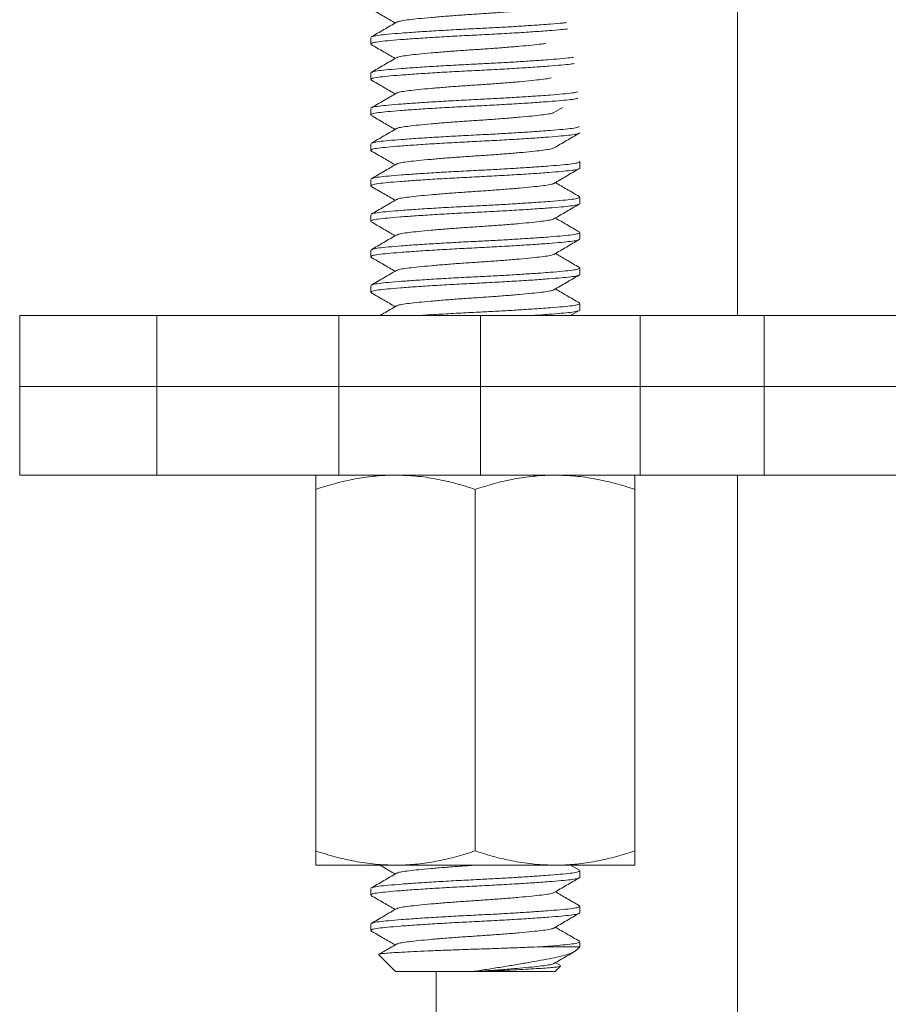
# Model space of a CAD drawing. Units: millimetres. Extents: x -233 to 544, y -292 to 542.
# Drawn here: x -207 to -183, y 173 to 201 of the extents above; entities that cross this region are included whole.
import ezdxf

# ---------------------------------------------------------------- set-up
doc = ezdxf.new("R2010")
doc.units = ezdxf.units.MM

msp = doc.modelspace()

# ---------------------------------------------------------------- linework, layer by layer
at = {"color": 7, "linetype": 'Continuous', "lineweight": 18}
for p, q in [((-186.913, 192.666), (-186.913, 226)), ((-197.263, 200.507), (-197.263, 200.325)), ((-197.263, 199.507), (-197.263, 199.325)), ((-197.263, 198.507), (-197.263, 198.325)), ((-192.094, 198.392), (-191.855, 198.531)), ((-197.263, 197.507), (-197.263, 197.325)), ((-191.363, 196.825), (-191.363, 197.007)), ((-197.263, 196.507), (-197.263, 196.325)), ((-191.363, 195.825), (-191.363, 196.007)), ((-197.263, 195.507), (-197.263, 195.325)), ((-191.363, 194.825), (-191.363, 195.007)), ((-197.263, 194.507), (-197.263, 194.325)), ((-191.363, 193.825), (-191.363, 194.007)), ((-197.263, 193.507), (-197.263, 193.325)), ((-191.363, 192.825), (-191.363, 193.007)), ((-191.623, 192.666), (-191.383, 192.806)), ((-207.163, 192.666), (-207.163, 190.666)), ((-207.163, 192.666), (-203.291, 192.666)), ((-203.291, 192.666), (-203.291, 190.666)), ((-203.291, 192.666), (-198.163, 192.666)), ((-198.163, 192.666), (-198.163, 190.666)), ((-198.163, 192.666), (-194.163, 192.666)), ((-194.163, 192.666), (-194.163, 190.666)), ((-194.163, 192.666), (-189.663, 192.666)), ((-189.663, 192.666), (-189.663, 190.666)), ((-189.663, 192.666), (-186.163, 192.666)), ((-186.163, 192.666), (-186.163, 190.666)), ((-186.163, 192.666), (-179.163, 192.666)), ((-207.163, 190.666), (-207.163, 188.166)), ((-207.163, 190.666), (-203.291, 190.666)), ((-203.291, 190.666), (-198.163, 190.666)), ((-203.291, 188.166), (-203.291, 190.666)), ((-198.163, 190.666), (-194.163, 190.666)), ((-198.163, 188.166), (-198.163, 190.666)), ((-194.163, 190.666), (-189.663, 190.666)), ((-194.163, 188.166), (-194.163, 190.666)), ((-189.663, 190.666), (-186.163, 190.666)), ((-189.663, 188.166), (-189.663, 190.666)), ((-186.163, 190.666), (-179.163, 190.666)), ((-186.163, 188.166), (-186.163, 190.666)), ((-203.291, 188.166), (-207.163, 188.166)), ((-198.163, 188.166), (-203.291, 188.166)), ((-194.163, 188.166), (-198.163, 188.166)), ((-189.663, 188.166), (-194.163, 188.166)), ((-186.163, 188.166), (-189.663, 188.166)), ((-186.913, 155.07), (-186.913, 188.166)), ((-179.163, 188.166), (-186.163, 188.166)), ((-198.813, 187.764), (-198.813, 177.568)), ((-194.313, 187.764), (-194.313, 177.568)), ((-189.813, 187.764), (-189.813, 177.568)), ((-196.563, 177.166), (-198.813, 177.166)), ((-192.063, 177.166), (-196.563, 177.166)), ((-189.813, 177.166), (-192.063, 177.166)), ((-191.377, 177.023), (-191.623, 177.166)), ((-191.363, 176.825), (-191.363, 177.007)), ((-197.263, 176.507), (-197.263, 176.325)), ((-191.363, 175.825), (-191.363, 176.007)), ((-197.263, 175.507), (-197.263, 175.325)), ((-191.363, 174.866), (-191.363, 175.007)), ((-192.459, 174.866), (-191.363, 174.866)), ((-191.462, 174.766), (-191.363, 174.866)), ((-197.031, 174.634), (-196.563, 174.166)), ((-191.913, 174.335), (-192.052, 174.416)), ((-196.563, 174.166), (-194.382, 174.166)), ((-195.413, 174.166), (-195.413, 155.07)), ((-194.313, 174.166), (-194.382, 174.166)), ((-194.243, 174.166), (-194.313, 174.166)), ((-194.243, 174.166), (-192.063, 174.166)), ((-192.063, 174.166), (-191.911, 174.317))]:
    msp.add_line(p, q, dxfattribs=at)
for points, knots in [([(-197.254, 201.312), (-197.135, 201.243), (-196.908, 201.111), (-196.681, 200.979), (-196.573, 200.916)], [0, 0, 0, 0, 0.5236552, 1, 1, 1, 1]), ([(-192.563, 201.31), (-192.614, 201.305), (-192.755, 201.289), (-193.059, 201.26), (-193.452, 201.227), (-193.878, 201.195), (-194.313, 201.166), (-194.747, 201.137), (-195.172, 201.105), (-195.569, 201.071), (-195.913, 201.039), (-196.191, 201.008), (-196.392, 200.98), (-196.506, 200.956), (-196.522, 200.941), (-196.526, 200.937)], [0, 0, 0, 0, 0.047299, 0.132448, 0.218171, 0.302752, 0.384607, 0.466463, 0.551044, 0.636767, 0.721915, 0.804839, 0.885931, 0.969768, 1, 1, 1, 1]), ([(-196.536, 200.937), (-196.655, 200.868), (-196.892, 200.73), (-197.129, 200.592), (-197.248, 200.523)], [0, 0, 0, 0, 0.499502, 1, 1, 1, 1]), ([(-197.233, 200.523), (-197.225, 200.529), (-197.202, 200.546), (-197.04, 200.573), (-196.77, 200.6), (-196.401, 200.631), (-195.945, 200.664), (-195.421, 200.697), (-194.861, 200.729), (-194.317, 200.757), (-193.804, 200.782), (-193.326, 200.809), (-192.869, 200.838), (-192.492, 200.863), (-192.143, 200.889), (-191.891, 200.91), (-191.775, 200.923), (-191.743, 200.926)], [0, 0, 0, 0, 0.042643, 0.120064, 0.194962, 0.271544, 0.350172, 0.429328, 0.507434, 0.583033, 0.647173, 0.713276, 0.780473, 0.847803, 0.89469, 0.971273, 1, 1, 1, 1]), ([(-191.7, 200.749), (-191.759, 200.742), (-191.902, 200.727), (-192.235, 200.7), (-192.68, 200.668), (-193.204, 200.635), (-193.765, 200.603), (-194.337, 200.574), (-194.908, 200.545), (-195.466, 200.513), (-195.985, 200.479), (-196.435, 200.447), (-196.796, 200.416), (-197.061, 200.388), (-197.232, 200.357), (-197.251, 200.336), (-197.26, 200.325)], [0, 0, 0, 0, 0.048587, 0.117284, 0.192105, 0.267429, 0.341753, 0.413693, 0.485632, 0.559957, 0.635281, 0.710102, 0.782977, 0.854248, 0.927922, 1, 1, 1, 1]), ([(-197.254, 200.312), (-197.135, 200.243), (-196.908, 200.111), (-196.681, 199.979), (-196.573, 199.916)], [0, 0, 0, 0, 0.523655, 1, 1, 1, 1]), ([(-192.328, 200.34), (-192.365, 200.334), (-192.467, 200.319), (-192.715, 200.293), (-193.056, 200.26), (-193.453, 200.227), (-193.878, 200.195), (-194.313, 200.166), (-194.747, 200.137), (-195.172, 200.105), (-195.569, 200.071), (-195.913, 200.039), (-196.191, 200.008), (-196.392, 199.98), (-196.506, 199.956), (-196.522, 199.941), (-196.526, 199.937)], [0, 0, 0, 0, 0.0437238, 0.1202945, 0.1989188, 0.2780738, 0.3561745, 0.4317581, 0.5073419, 0.5854424, 0.6645975, 0.7432217, 0.8197924, 0.8946712, 0.9720843, 1, 1, 1, 1]), ([(-196.536, 199.937), (-196.655, 199.868), (-196.892, 199.73), (-197.129, 199.592), (-197.248, 199.523)], [0, 0, 0, 0, 0.499502, 1, 1, 1, 1]), ([(-197.233, 199.523), (-197.225, 199.529), (-197.202, 199.546), (-197.04, 199.573), (-196.77, 199.6), (-196.401, 199.631), (-195.945, 199.664), (-195.421, 199.697), (-194.861, 199.729), (-194.317, 199.757), (-193.804, 199.782), (-193.326, 199.809), (-192.868, 199.838), (-192.493, 199.863), (-192.14, 199.889), (-191.835, 199.916), (-191.621, 199.936), (-191.56, 199.948), (-191.549, 199.95)], [0, 0, 0, 0, 0.040163, 0.113083, 0.183626, 0.255755, 0.329811, 0.404364, 0.477929, 0.549133, 0.609543, 0.671803, 0.735093, 0.798508, 0.842668, 0.914798, 0.985341, 1, 1, 1, 1]), ([(-191.525, 199.773), (-191.556, 199.767), (-191.641, 199.752), (-191.88, 199.73), (-192.232, 199.7), (-192.681, 199.668), (-193.204, 199.635), (-193.765, 199.603), (-194.337, 199.574), (-194.908, 199.545), (-195.466, 199.513), (-195.985, 199.479), (-196.435, 199.447), (-196.796, 199.416), (-197.061, 199.388), (-197.232, 199.357), (-197.251, 199.336), (-197.26, 199.325)], [0, 0, 0, 0, 0.037707, 0.10102, 0.165931, 0.236628, 0.307801, 0.37803, 0.446005, 0.51398, 0.584208, 0.655381, 0.726078, 0.794937, 0.862281, 0.931894, 1, 1, 1, 1]), ([(-197.254, 199.312), (-197.135, 199.243), (-196.908, 199.111), (-196.681, 198.979), (-196.573, 198.916)], [0, 0, 0, 0, 0.523655, 1, 1, 1, 1]), ([(-192.173, 199.369), (-192.194, 199.363), (-192.254, 199.347), (-192.438, 199.324), (-192.712, 199.293), (-193.057, 199.26), (-193.453, 199.227), (-193.878, 199.195), (-194.313, 199.166), (-194.747, 199.137), (-195.172, 199.105), (-195.569, 199.071), (-195.913, 199.039), (-196.191, 199.008), (-196.392, 198.98), (-196.506, 198.956), (-196.522, 198.941), (-196.526, 198.937)], [0, 0, 0, 0, 0.039947, 0.109663, 0.180953, 0.254156, 0.327853, 0.400569, 0.47094, 0.541312, 0.614028, 0.687725, 0.760927, 0.832218, 0.901934, 0.974009, 1, 1, 1, 1]), ([(-196.536, 198.937), (-196.655, 198.868), (-196.892, 198.73), (-197.129, 198.592), (-197.248, 198.523)], [0, 0, 0, 0, 0.499502, 1, 1, 1, 1]), ([(-197.233, 198.523), (-197.225, 198.529), (-197.202, 198.546), (-197.04, 198.573), (-196.77, 198.6), (-196.401, 198.631), (-195.945, 198.664), (-195.421, 198.697), (-194.861, 198.729), (-194.317, 198.757), (-193.804, 198.782), (-193.326, 198.809), (-192.869, 198.838), (-192.492, 198.863), (-192.14, 198.889), (-191.831, 198.916), (-191.561, 198.943), (-191.469, 198.963), (-191.423, 198.974)], [0, 0, 0, 0, 0.038054, 0.107143, 0.173979, 0.24232, 0.312486, 0.383123, 0.452823, 0.520286, 0.577523, 0.636512, 0.696477, 0.756561, 0.798402, 0.866742, 0.933579, 1, 1, 1, 1]), ([(-191.419, 198.797), (-191.427, 198.793), (-191.459, 198.779), (-191.615, 198.756), (-191.876, 198.73), (-192.233, 198.7), (-192.68, 198.668), (-193.204, 198.635), (-193.765, 198.603), (-194.337, 198.574), (-194.908, 198.545), (-195.466, 198.513), (-195.985, 198.479), (-196.435, 198.447), (-196.796, 198.416), (-197.061, 198.388), (-197.232, 198.357), (-197.251, 198.336), (-197.26, 198.325)], [0, 0, 0, 0, 0.023767, 0.085765, 0.145916, 0.207585, 0.274752, 0.34237, 0.409092, 0.473672, 0.538252, 0.604973, 0.672592, 0.739758, 0.805178, 0.869159, 0.935295, 1, 1, 1, 1]), ([(-197.254, 198.312), (-197.135, 198.243), (-196.908, 198.111), (-196.681, 197.979), (-196.573, 197.916)], [0, 0, 0, 0, 0.523655, 1, 1, 1, 1]), ([(-192.103, 198.392), (-192.106, 198.389), (-192.121, 198.375), (-192.234, 198.351), (-192.434, 198.323), (-192.713, 198.293), (-193.057, 198.26), (-193.453, 198.227), (-193.878, 198.195), (-194.313, 198.166), (-194.747, 198.137), (-195.172, 198.105), (-195.569, 198.071), (-195.913, 198.039), (-196.191, 198.008), (-196.392, 197.98), (-196.506, 197.956), (-196.522, 197.941), (-196.526, 197.937)], [0, 0, 0, 0, 0.01922, 0.08771, 0.153957, 0.221701, 0.291262, 0.361293, 0.43039, 0.497261, 0.564132, 0.63323, 0.70326, 0.772821, 0.840566, 0.906813, 0.975302, 1, 1, 1, 1]), ([(-197.233, 197.523), (-197.225, 197.529), (-197.202, 197.546), (-197.04, 197.573), (-196.77, 197.6), (-196.401, 197.631), (-195.945, 197.664), (-195.421, 197.697), (-194.861, 197.729), (-194.317, 197.757), (-193.804, 197.782), (-193.326, 197.809), (-192.869, 197.838), (-192.492, 197.863), (-192.141, 197.889), (-191.829, 197.916), (-191.566, 197.943), (-191.406, 197.972), (-191.388, 197.99), (-191.38, 197.998)], [0, 0, 0, 0, 0.03621, 0.101952, 0.165551, 0.230581, 0.297347, 0.364562, 0.430886, 0.495081, 0.549545, 0.605676, 0.662736, 0.719909, 0.759723, 0.824753, 0.888352, 0.954094, 1, 1, 1, 1]), ([(-191.365, 197.82), (-191.365, 197.819), (-191.371, 197.807), (-191.433, 197.785), (-191.611, 197.756), (-191.877, 197.73), (-192.233, 197.7), (-192.68, 197.668), (-193.204, 197.635), (-193.765, 197.603), (-194.337, 197.574), (-194.908, 197.545), (-195.466, 197.513), (-195.985, 197.479), (-196.435, 197.447), (-196.796, 197.416), (-197.061, 197.388), (-197.232, 197.357), (-197.251, 197.336), (-197.26, 197.325)], [0, 0, 0, 0, 0.008371, 0.068823, 0.12796, 0.185334, 0.244157, 0.308224, 0.372722, 0.436364, 0.497963, 0.559563, 0.623205, 0.687702, 0.751769, 0.81417, 0.875197, 0.938282, 1, 1, 1, 1]), ([(-196.536, 197.937), (-196.655, 197.868), (-196.892, 197.73), (-197.129, 197.592), (-197.248, 197.523)], [0, 0, 0, 0, 0.499502, 1, 1, 1, 1]), ([(-192.094, 197.392), (-191.976, 197.461), (-191.739, 197.599), (-191.502, 197.737), (-191.383, 197.806)], [0, 0, 0, 0, 0.499555, 1, 1, 1, 1]), ([(-197.254, 197.312), (-197.135, 197.243), (-196.908, 197.111), (-196.681, 196.979), (-196.573, 196.916)], [0, 0, 0, 0, 0.523655, 1, 1, 1, 1]), ([(-192.103, 197.392), (-192.106, 197.389), (-192.121, 197.375), (-192.234, 197.351), (-192.434, 197.323), (-192.713, 197.293), (-193.057, 197.26), (-193.453, 197.227), (-193.878, 197.195), (-194.313, 197.166), (-194.747, 197.137), (-195.172, 197.105), (-195.569, 197.071), (-195.913, 197.039), (-196.191, 197.008), (-196.392, 196.98), (-196.506, 196.956), (-196.522, 196.941), (-196.526, 196.937)], [0, 0, 0, 0, 0.01922, 0.08771, 0.153957, 0.221701, 0.291262, 0.361293, 0.43039, 0.497261, 0.564132, 0.63323, 0.70326, 0.772821, 0.840566, 0.906813, 0.975302, 1, 1, 1, 1]), ([(-196.536, 196.937), (-196.655, 196.868), (-196.892, 196.73), (-197.129, 196.592), (-197.248, 196.523)], [0, 0, 0, 0, 0.499502, 1, 1, 1, 1]), ([(-197.233, 196.523), (-197.225, 196.529), (-197.202, 196.546), (-197.04, 196.573), (-196.77, 196.6), (-196.401, 196.631), (-195.945, 196.664), (-195.421, 196.697), (-194.861, 196.729), (-194.317, 196.757), (-193.804, 196.782), (-193.326, 196.809), (-192.869, 196.838), (-192.492, 196.863), (-192.141, 196.889), (-191.829, 196.916), (-191.564, 196.943), (-191.394, 196.974), (-191.375, 196.996), (-191.365, 197.007)], [0, 0, 0, 0, 0.035555, 0.100109, 0.162558, 0.226412, 0.291971, 0.357971, 0.423095, 0.48613, 0.539609, 0.594726, 0.650754, 0.706893, 0.745987, 0.809842, 0.87229, 0.936844, 1, 1, 1, 1]), ([(-191.365, 196.825), (-191.364, 196.825), (-191.359, 196.822), (-191.378, 196.808), (-191.429, 196.785), (-191.612, 196.756), (-191.877, 196.73), (-192.233, 196.7), (-192.68, 196.668), (-193.204, 196.635), (-193.765, 196.603), (-194.337, 196.574), (-194.908, 196.545), (-195.466, 196.513), (-195.985, 196.479), (-196.435, 196.447), (-196.796, 196.416), (-197.061, 196.388), (-197.232, 196.357), (-197.251, 196.336), (-197.26, 196.325)], [0, 0, 0, 0, 0.00261, 0.017615, 0.077503, 0.136089, 0.192929, 0.251203, 0.314673, 0.378569, 0.441618, 0.502643, 0.563669, 0.626717, 0.690614, 0.754083, 0.815902, 0.876361, 0.938857, 1, 1, 1, 1]), ([(-192.094, 196.392), (-191.976, 196.461), (-191.739, 196.599), (-191.502, 196.737), (-191.383, 196.806)], [0, 0, 0, 0, 0.4995547, 1, 1, 1, 1]), ([(-192.103, 196.392), (-192.106, 196.389), (-192.121, 196.375), (-192.234, 196.351), (-192.434, 196.323), (-192.713, 196.293), (-193.057, 196.26), (-193.453, 196.227), (-193.878, 196.195), (-194.313, 196.166), (-194.747, 196.137), (-195.172, 196.105), (-195.569, 196.071), (-195.913, 196.039), (-196.191, 196.008), (-196.392, 195.98), (-196.506, 195.956), (-196.522, 195.941), (-196.526, 195.937)], [0, 0, 0, 0, 0.0192203, 0.0877098, 0.153957, 0.2217011, 0.2912621, 0.3612927, 0.4303904, 0.4972613, 0.5641322, 0.6332298, 0.7032605, 0.7728214, 0.8405655, 0.9068128, 0.9753023, 1, 1, 1, 1]), ([(-191.377, 196.023), (-191.496, 196.092), (-191.721, 196.223), (-191.946, 196.354), (-192.052, 196.416)], [0, 0, 0, 0, 0.5277941, 1, 1, 1, 1]), ([(-197.254, 196.312), (-197.135, 196.243), (-196.908, 196.111), (-196.681, 195.979), (-196.573, 195.916)], [0, 0, 0, 0, 0.523655, 1, 1, 1, 1]), ([(-191.365, 195.825), (-191.364, 195.825), (-191.359, 195.822), (-191.378, 195.808), (-191.429, 195.785), (-191.612, 195.756), (-191.877, 195.73), (-192.233, 195.7), (-192.68, 195.668), (-193.204, 195.635), (-193.765, 195.603), (-194.337, 195.574), (-194.908, 195.545), (-195.466, 195.513), (-195.985, 195.479), (-196.435, 195.447), (-196.796, 195.416), (-197.061, 195.388), (-197.232, 195.357), (-197.251, 195.336), (-197.26, 195.325)], [0, 0, 0, 0, 0.0026103, 0.0176148, 0.077503, 0.136089, 0.1929286, 0.2512032, 0.3146728, 0.3785691, 0.4416179, 0.5026433, 0.5636686, 0.6267173, 0.6906136, 0.7540833, 0.8159023, 0.8763608, 0.9388569, 1, 1, 1, 1]), ([(-196.536, 195.937), (-196.655, 195.868), (-196.892, 195.73), (-197.129, 195.592), (-197.248, 195.523)], [0, 0, 0, 0, 0.499502, 1, 1, 1, 1]), ([(-197.233, 195.523), (-197.225, 195.529), (-197.202, 195.546), (-197.04, 195.573), (-196.77, 195.6), (-196.401, 195.631), (-195.945, 195.664), (-195.421, 195.697), (-194.861, 195.729), (-194.317, 195.757), (-193.804, 195.782), (-193.326, 195.809), (-192.869, 195.838), (-192.492, 195.863), (-192.141, 195.889), (-191.829, 195.916), (-191.564, 195.943), (-191.394, 195.974), (-191.375, 195.996), (-191.365, 196.007)], [0, 0, 0, 0, 0.035555, 0.100109, 0.162558, 0.226412, 0.291971, 0.357971, 0.423095, 0.48613, 0.539609, 0.594726, 0.650754, 0.706893, 0.745987, 0.809842, 0.87229, 0.936844, 1, 1, 1, 1]), ([(-192.094, 195.392), (-191.976, 195.461), (-191.739, 195.599), (-191.502, 195.737), (-191.383, 195.806)], [0, 0, 0, 0, 0.499555, 1, 1, 1, 1]), ([(-197.254, 195.312), (-197.135, 195.243), (-196.908, 195.111), (-196.681, 194.979), (-196.573, 194.916)], [0, 0, 0, 0, 0.523655, 1, 1, 1, 1]), ([(-192.103, 195.392), (-192.106, 195.389), (-192.121, 195.375), (-192.234, 195.351), (-192.434, 195.323), (-192.713, 195.293), (-193.057, 195.26), (-193.453, 195.227), (-193.878, 195.195), (-194.313, 195.166), (-194.747, 195.137), (-195.172, 195.105), (-195.569, 195.071), (-195.913, 195.039), (-196.191, 195.008), (-196.392, 194.98), (-196.506, 194.956), (-196.522, 194.941), (-196.526, 194.937)], [0, 0, 0, 0, 0.01922, 0.08771, 0.153957, 0.221701, 0.291262, 0.361293, 0.43039, 0.497261, 0.564132, 0.63323, 0.70326, 0.772821, 0.840566, 0.906813, 0.975302, 1, 1, 1, 1]), ([(-191.377, 195.023), (-191.496, 195.092), (-191.721, 195.223), (-191.946, 195.354), (-192.052, 195.416)], [0, 0, 0, 0, 0.527794, 1, 1, 1, 1]), ([(-196.536, 194.937), (-196.655, 194.868), (-196.892, 194.73), (-197.129, 194.592), (-197.248, 194.523)], [0, 0, 0, 0, 0.4995021, 1, 1, 1, 1]), ([(-197.233, 194.523), (-197.225, 194.529), (-197.202, 194.546), (-197.04, 194.573), (-196.77, 194.6), (-196.401, 194.631), (-195.945, 194.664), (-195.421, 194.697), (-194.861, 194.729), (-194.317, 194.757), (-193.804, 194.782), (-193.326, 194.809), (-192.869, 194.838), (-192.492, 194.863), (-192.141, 194.889), (-191.829, 194.916), (-191.564, 194.943), (-191.394, 194.974), (-191.375, 194.996), (-191.365, 195.007)], [0, 0, 0, 0, 0.035555, 0.100109, 0.162558, 0.226412, 0.291971, 0.357971, 0.423095, 0.48613, 0.539609, 0.594726, 0.650754, 0.706893, 0.745987, 0.809842, 0.87229, 0.936844, 1, 1, 1, 1]), ([(-191.365, 194.825), (-191.364, 194.825), (-191.359, 194.822), (-191.378, 194.808), (-191.429, 194.785), (-191.612, 194.756), (-191.877, 194.73), (-192.233, 194.7), (-192.68, 194.668), (-193.204, 194.635), (-193.765, 194.603), (-194.337, 194.574), (-194.908, 194.545), (-195.466, 194.513), (-195.985, 194.479), (-196.435, 194.447), (-196.796, 194.416), (-197.061, 194.388), (-197.232, 194.357), (-197.251, 194.336), (-197.26, 194.325)], [0, 0, 0, 0, 0.00261, 0.017615, 0.077503, 0.136089, 0.192929, 0.251203, 0.314673, 0.378569, 0.441618, 0.502643, 0.563669, 0.626717, 0.690614, 0.754083, 0.815902, 0.876361, 0.938857, 1, 1, 1, 1]), ([(-192.094, 194.392), (-191.976, 194.461), (-191.739, 194.599), (-191.502, 194.737), (-191.383, 194.806)], [0, 0, 0, 0, 0.499555, 1, 1, 1, 1]), ([(-192.103, 194.392), (-192.106, 194.389), (-192.121, 194.375), (-192.234, 194.351), (-192.434, 194.323), (-192.713, 194.293), (-193.057, 194.26), (-193.453, 194.227), (-193.878, 194.195), (-194.313, 194.166), (-194.747, 194.137), (-195.172, 194.105), (-195.569, 194.071), (-195.913, 194.039), (-196.191, 194.008), (-196.392, 193.98), (-196.506, 193.956), (-196.522, 193.941), (-196.526, 193.937)], [0, 0, 0, 0, 0.0192203, 0.0877098, 0.153957, 0.2217011, 0.2912622, 0.3612927, 0.4303904, 0.4972612, 0.5641322, 0.6332298, 0.7032605, 0.7728214, 0.8405655, 0.9068128, 0.9753023, 1, 1, 1, 1]), ([(-191.377, 194.023), (-191.496, 194.092), (-191.721, 194.223), (-191.946, 194.354), (-192.052, 194.416)], [0, 0, 0, 0, 0.5277941, 1, 1, 1, 1]), ([(-197.254, 194.312), (-197.135, 194.243), (-196.908, 194.111), (-196.681, 193.979), (-196.573, 193.916)], [0, 0, 0, 0, 0.523655, 1, 1, 1, 1]), ([(-191.365, 193.825), (-191.364, 193.825), (-191.359, 193.822), (-191.378, 193.808), (-191.429, 193.785), (-191.612, 193.756), (-191.877, 193.73), (-192.233, 193.7), (-192.68, 193.668), (-193.204, 193.635), (-193.765, 193.603), (-194.337, 193.574), (-194.908, 193.545), (-195.466, 193.513), (-195.985, 193.479), (-196.435, 193.447), (-196.796, 193.416), (-197.061, 193.388), (-197.232, 193.357), (-197.251, 193.336), (-197.26, 193.325)], [0, 0, 0, 0, 0.00261, 0.017615, 0.077503, 0.136089, 0.192929, 0.251203, 0.314673, 0.378569, 0.441618, 0.502643, 0.563669, 0.626717, 0.690614, 0.754083, 0.815902, 0.876361, 0.938857, 1, 1, 1, 1]), ([(-196.536, 193.937), (-196.655, 193.868), (-196.892, 193.73), (-197.129, 193.592), (-197.248, 193.523)], [0, 0, 0, 0, 0.499502, 1, 1, 1, 1]), ([(-197.233, 193.523), (-197.225, 193.529), (-197.202, 193.546), (-197.04, 193.573), (-196.77, 193.6), (-196.401, 193.631), (-195.945, 193.664), (-195.421, 193.697), (-194.861, 193.729), (-194.317, 193.757), (-193.804, 193.782), (-193.326, 193.809), (-192.869, 193.838), (-192.492, 193.863), (-192.141, 193.889), (-191.829, 193.916), (-191.564, 193.943), (-191.394, 193.974), (-191.375, 193.996), (-191.365, 194.007)], [0, 0, 0, 0, 0.035555, 0.100109, 0.162558, 0.226412, 0.291971, 0.357971, 0.423095, 0.48613, 0.539609, 0.594726, 0.650754, 0.706893, 0.745987, 0.809842, 0.87229, 0.936844, 1, 1, 1, 1]), ([(-192.094, 193.392), (-191.976, 193.461), (-191.739, 193.599), (-191.502, 193.737), (-191.383, 193.806)], [0, 0, 0, 0, 0.499555, 1, 1, 1, 1]), ([(-197.254, 193.312), (-197.135, 193.243), (-196.908, 193.111), (-196.681, 192.979), (-196.573, 192.916)], [0, 0, 0, 0, 0.523655, 1, 1, 1, 1]), ([(-192.103, 193.392), (-192.106, 193.389), (-192.121, 193.375), (-192.234, 193.351), (-192.434, 193.323), (-192.713, 193.293), (-193.057, 193.26), (-193.453, 193.227), (-193.878, 193.195), (-194.313, 193.166), (-194.747, 193.137), (-195.172, 193.105), (-195.569, 193.071), (-195.913, 193.039), (-196.191, 193.008), (-196.392, 192.98), (-196.506, 192.956), (-196.522, 192.941), (-196.526, 192.937)], [0, 0, 0, 0, 0.01922, 0.08771, 0.153957, 0.221701, 0.291262, 0.361293, 0.43039, 0.497261, 0.564132, 0.63323, 0.70326, 0.772821, 0.840566, 0.906813, 0.975302, 1, 1, 1, 1]), ([(-191.377, 193.023), (-191.496, 193.092), (-191.721, 193.223), (-191.946, 193.354), (-192.052, 193.416)], [0, 0, 0, 0, 0.5277941, 1, 1, 1, 1]), ([(-195.899, 192.666), (-195.739, 192.676), (-195.411, 192.698), (-194.86, 192.729), (-194.317, 192.757), (-193.804, 192.782), (-193.326, 192.809), (-192.869, 192.838), (-192.492, 192.863), (-192.141, 192.889), (-191.829, 192.916), (-191.564, 192.943), (-191.394, 192.974), (-191.375, 192.996), (-191.365, 193.007)], [0, 0, 0, 0, 0.087287, 0.179868, 0.269478, 0.345505, 0.423859, 0.50351, 0.583318, 0.638894, 0.72967, 0.818447, 0.910217, 1, 1, 1, 1]), ([(-196.536, 192.937), (-196.655, 192.868), (-196.81, 192.778), (-196.966, 192.687), (-197.003, 192.666)], [0, 0, 0, 0, 0.762187, 1, 1, 1, 1]), ([(-191.365, 192.825), (-191.364, 192.825), (-191.359, 192.822), (-191.378, 192.808), (-191.429, 192.785), (-191.612, 192.756), (-191.876, 192.73), (-192.237, 192.7), (-192.528, 192.678), (-192.715, 192.667), (-192.727, 192.666)], [0, 0, 0, 0, 0.00818, 0.055197, 0.242861, 0.426443, 0.604554, 0.787161, 0.986047, 1, 1, 1, 1]), ([(-196.563, 188.166), (-196.616, 188.165), (-196.845, 188.164), (-197.248, 188.133), (-197.773, 188.05), (-198.296, 187.928), (-198.64, 187.819), (-198.813, 187.764)], [0, 0, 0, 0, 0.070022, 0.300399, 0.530812, 0.765384, 1, 1, 1, 1]), ([(-198.813, 187.764), (-198.813, 187.848), (-198.813, 188.016), (-198.813, 188.146), (-198.813, 188.16), (-198.813, 188.166)], [0, 0, 0, 0, 0.371936, 0.747193, 1, 1, 1, 1]), ([(-194.313, 187.764), (-194.495, 187.822), (-194.858, 187.937), (-195.417, 188.063), (-195.986, 188.149), (-196.371, 188.16), (-196.563, 188.166)], [0, 0, 0, 0, 0.247711, 0.495366, 0.747705, 1, 1, 1, 1]), ([(-192.063, 188.166), (-192.116, 188.165), (-192.345, 188.164), (-192.748, 188.133), (-193.273, 188.05), (-193.796, 187.928), (-194.14, 187.819), (-194.313, 187.764)], [0, 0, 0, 0, 0.070022, 0.300399, 0.530812, 0.765384, 1, 1, 1, 1]), ([(-189.813, 187.764), (-189.995, 187.822), (-190.358, 187.937), (-190.917, 188.063), (-191.486, 188.149), (-191.871, 188.16), (-192.063, 188.166)], [0, 0, 0, 0, 0.247711, 0.495365, 0.747705, 1, 1, 1, 1]), ([(-189.813, 188.166), (-189.813, 188.16), (-189.813, 188.146), (-189.813, 188.017), (-189.813, 187.849), (-189.813, 187.764)], [0, 0, 0, 0, 0.252807, 0.624432, 1, 1, 1, 1]), ([(-198.813, 177.568), (-198.631, 177.51), (-198.267, 177.395), (-197.708, 177.269), (-197.139, 177.183), (-196.755, 177.171), (-196.563, 177.166)], [0, 0, 0, 0, 0.247711, 0.495365, 0.747705, 1, 1, 1, 1]), ([(-198.813, 177.166), (-198.813, 177.172), (-198.813, 177.186), (-198.813, 177.315), (-198.813, 177.483), (-198.813, 177.568)], [0, 0, 0, 0, 0.252807, 0.624432, 1, 1, 1, 1]), ([(-196.563, 177.166), (-196.509, 177.166), (-196.281, 177.168), (-195.877, 177.199), (-195.352, 177.282), (-194.83, 177.404), (-194.485, 177.513), (-194.313, 177.568)], [0, 0, 0, 0, 0.070022, 0.300399, 0.530812, 0.765383, 1, 1, 1, 1]), ([(-194.313, 177.568), (-194.131, 177.51), (-193.767, 177.395), (-193.208, 177.269), (-192.639, 177.183), (-192.255, 177.171), (-192.063, 177.166)], [0, 0, 0, 0, 0.247711, 0.495366, 0.747705, 1, 1, 1, 1]), ([(-192.063, 177.166), (-192.009, 177.166), (-191.781, 177.168), (-191.377, 177.199), (-190.852, 177.282), (-190.33, 177.404), (-189.985, 177.513), (-189.813, 177.568)], [0, 0, 0, 0, 0.070022, 0.300399, 0.530812, 0.765383, 1, 1, 1, 1]), ([(-189.813, 177.568), (-189.813, 177.484), (-189.813, 177.316), (-189.813, 177.186), (-189.813, 177.172), (-189.813, 177.166)], [0, 0, 0, 0, 0.371936, 0.747193, 1, 1, 1, 1]), ([(-197.002, 177.166), (-196.967, 177.146), (-196.824, 177.062), (-196.681, 176.979), (-196.573, 176.916)], [0, 0, 0, 0, 0.244532, 1, 1, 1, 1]), ([(-194.313, 177.166), (-194.456, 177.156), (-194.747, 177.137), (-195.172, 177.105), (-195.569, 177.071), (-195.913, 177.039), (-196.191, 177.008), (-196.392, 176.98), (-196.506, 176.956), (-196.522, 176.941), (-196.526, 176.937)], [0, 0, 0, 0, 0.133013, 0.270456, 0.409754, 0.548118, 0.682868, 0.814641, 0.950874, 1, 1, 1, 1]), ([(-196.536, 176.937), (-196.655, 176.868), (-196.892, 176.73), (-197.129, 176.592), (-197.248, 176.523)], [0, 0, 0, 0, 0.499502, 1, 1, 1, 1]), ([(-197.233, 176.523), (-197.225, 176.529), (-197.202, 176.546), (-197.04, 176.573), (-196.77, 176.6), (-196.401, 176.631), (-195.945, 176.664), (-195.421, 176.697), (-194.861, 176.729), (-194.317, 176.757), (-193.804, 176.782), (-193.326, 176.809), (-192.869, 176.838), (-192.492, 176.863), (-192.141, 176.889), (-191.829, 176.916), (-191.564, 176.943), (-191.394, 176.974), (-191.375, 176.996), (-191.365, 177.007)], [0, 0, 0, 0, 0.035555, 0.100109, 0.162558, 0.226412, 0.291971, 0.357971, 0.423095, 0.48613, 0.539609, 0.594726, 0.650754, 0.706893, 0.745987, 0.809842, 0.87229, 0.936844, 1, 1, 1, 1]), ([(-191.365, 176.825), (-191.364, 176.825), (-191.359, 176.822), (-191.378, 176.808), (-191.429, 176.785), (-191.612, 176.756), (-191.877, 176.73), (-192.233, 176.7), (-192.68, 176.668), (-193.204, 176.635), (-193.765, 176.603), (-194.337, 176.574), (-194.908, 176.545), (-195.466, 176.513), (-195.985, 176.479), (-196.435, 176.447), (-196.796, 176.416), (-197.061, 176.388), (-197.232, 176.357), (-197.251, 176.336), (-197.26, 176.325)], [0, 0, 0, 0, 0.00261, 0.017615, 0.077503, 0.136089, 0.192929, 0.251203, 0.314673, 0.378569, 0.441618, 0.502643, 0.563669, 0.626717, 0.690614, 0.754083, 0.815902, 0.876361, 0.938857, 1, 1, 1, 1]), ([(-192.094, 176.392), (-191.976, 176.461), (-191.739, 176.599), (-191.502, 176.737), (-191.383, 176.806)], [0, 0, 0, 0, 0.499555, 1, 1, 1, 1]), ([(-192.103, 176.392), (-192.106, 176.389), (-192.121, 176.375), (-192.234, 176.351), (-192.434, 176.323), (-192.713, 176.293), (-193.057, 176.26), (-193.453, 176.227), (-193.878, 176.195), (-194.313, 176.166), (-194.747, 176.137), (-195.172, 176.105), (-195.569, 176.071), (-195.913, 176.039), (-196.191, 176.008), (-196.392, 175.98), (-196.506, 175.956), (-196.522, 175.941), (-196.526, 175.937)], [0, 0, 0, 0, 0.01922, 0.08771, 0.153957, 0.221701, 0.291262, 0.361293, 0.43039, 0.497261, 0.564132, 0.63323, 0.70326, 0.772821, 0.840566, 0.906813, 0.975302, 1, 1, 1, 1]), ([(-191.377, 176.023), (-191.496, 176.092), (-191.721, 176.223), (-191.946, 176.354), (-192.052, 176.416)], [0, 0, 0, 0, 0.527794, 1, 1, 1, 1]), ([(-197.254, 176.312), (-197.135, 176.243), (-196.908, 176.111), (-196.681, 175.979), (-196.573, 175.916)], [0, 0, 0, 0, 0.523655, 1, 1, 1, 1]), ([(-191.365, 175.825), (-191.364, 175.825), (-191.359, 175.822), (-191.378, 175.808), (-191.429, 175.785), (-191.612, 175.756), (-191.877, 175.73), (-192.233, 175.7), (-192.68, 175.668), (-193.204, 175.635), (-193.765, 175.603), (-194.337, 175.574), (-194.908, 175.545), (-195.466, 175.513), (-195.985, 175.479), (-196.435, 175.447), (-196.796, 175.416), (-197.061, 175.388), (-197.232, 175.357), (-197.251, 175.336), (-197.26, 175.325)], [0, 0, 0, 0, 0.00261, 0.017615, 0.077503, 0.136089, 0.192929, 0.251203, 0.314673, 0.378569, 0.441618, 0.502643, 0.563669, 0.626717, 0.690614, 0.754083, 0.815902, 0.876361, 0.938857, 1, 1, 1, 1]), ([(-196.536, 175.937), (-196.655, 175.868), (-196.892, 175.73), (-197.129, 175.592), (-197.248, 175.523)], [0, 0, 0, 0, 0.499502, 1, 1, 1, 1]), ([(-197.233, 175.523), (-197.225, 175.529), (-197.202, 175.546), (-197.04, 175.573), (-196.77, 175.6), (-196.401, 175.631), (-195.945, 175.664), (-195.421, 175.697), (-194.861, 175.729), (-194.317, 175.757), (-193.804, 175.782), (-193.326, 175.809), (-192.869, 175.838), (-192.492, 175.863), (-192.141, 175.889), (-191.829, 175.916), (-191.564, 175.943), (-191.394, 175.974), (-191.375, 175.996), (-191.365, 176.007)], [0, 0, 0, 0, 0.035555, 0.100109, 0.162558, 0.226412, 0.291971, 0.357971, 0.423095, 0.48613, 0.539609, 0.594726, 0.650754, 0.706893, 0.745987, 0.809842, 0.87229, 0.936844, 1, 1, 1, 1]), ([(-192.094, 175.392), (-191.976, 175.461), (-191.739, 175.599), (-191.502, 175.737), (-191.383, 175.806)], [0, 0, 0, 0, 0.499555, 1, 1, 1, 1]), ([(-197.254, 175.312), (-197.135, 175.243), (-196.908, 175.111), (-196.681, 174.979), (-196.573, 174.916)], [0, 0, 0, 0, 0.523655, 1, 1, 1, 1]), ([(-192.103, 175.392), (-192.106, 175.389), (-192.121, 175.375), (-192.234, 175.351), (-192.434, 175.323), (-192.713, 175.293), (-193.057, 175.26), (-193.453, 175.227), (-193.878, 175.195), (-194.313, 175.166), (-194.747, 175.137), (-195.172, 175.105), (-195.569, 175.071), (-195.913, 175.039), (-196.191, 175.008), (-196.392, 174.98), (-196.506, 174.956), (-196.522, 174.941), (-196.526, 174.937)], [0, 0, 0, 0, 0.01922, 0.08771, 0.153957, 0.221701, 0.291262, 0.361293, 0.43039, 0.497261, 0.564132, 0.63323, 0.70326, 0.772821, 0.840566, 0.906813, 0.975302, 1, 1, 1, 1]), ([(-191.377, 175.023), (-191.496, 175.092), (-191.721, 175.223), (-191.946, 175.354), (-192.052, 175.416)], [0, 0, 0, 0, 0.527794, 1, 1, 1, 1]), ([(-196.536, 174.937), (-196.655, 174.868), (-196.817, 174.774), (-196.98, 174.679), (-197.024, 174.653)], [0, 0, 0, 0, 0.7287, 1, 1, 1, 1]), ([(-192.459, 174.866), (-192.371, 174.872), (-192.139, 174.889), (-191.83, 174.916), (-191.564, 174.943), (-191.394, 174.974), (-191.375, 174.996), (-191.365, 175.007)], [0, 0, 0, 0, 0.133378, 0.351231, 0.56429, 0.784529, 1, 1, 1, 1]), ([(-192.459, 174.866), (-192.587, 174.86), (-192.846, 174.849), (-193.288, 174.832), (-193.763, 174.815), (-194.257, 174.799), (-194.754, 174.782), (-195.225, 174.765), (-195.665, 174.747), (-196.054, 174.729), (-196.394, 174.711), (-196.67, 174.695), (-196.879, 174.679), (-197, 174.662), (-197.049, 174.648), (-197.031, 174.64), (-197.026, 174.638)], [0, 0, 0, 0, 0.072652, 0.1472, 0.223609, 0.302235, 0.37866, 0.457475, 0.53122, 0.60711, 0.68077, 0.756566, 0.830237, 0.906203, 0.977392, 1, 1, 1, 1]), ([(-194.382, 174.166), (-194.25, 174.186), (-193.983, 174.227), (-193.578, 174.292), (-193.179, 174.358), (-192.803, 174.422), (-192.453, 174.485), (-192.147, 174.543), (-191.892, 174.596), (-191.683, 174.654), (-191.53, 174.713), (-191.485, 174.751), (-191.465, 174.769)], [0, 0, 0, 0, 0.096653, 0.196048, 0.293747, 0.394194, 0.493313, 0.595308, 0.694364, 0.795721, 0.906197, 1, 1, 1, 1]), ([(-192.094, 174.392), (-191.976, 174.461), (-191.788, 174.57), (-191.6, 174.679), (-191.531, 174.719)], [0, 0, 0, 0, 0.6308458, 1, 1, 1, 1]), ([(-192.103, 174.392), (-192.106, 174.389), (-192.121, 174.375), (-192.234, 174.351), (-192.434, 174.323), (-192.713, 174.293), (-193.057, 174.26), (-193.453, 174.227), (-193.878, 174.195), (-194.169, 174.175), (-194.313, 174.166)], [0, 0, 0, 0, 0.038652, 0.176386, 0.30961, 0.445844, 0.585733, 0.726565, 0.865522, 1, 1, 1, 1]), ([(-191.915, 174.321), (-191.915, 174.319), (-191.914, 174.312), (-191.982, 174.298), (-192.117, 174.281), (-192.322, 174.265), (-192.579, 174.248), (-192.886, 174.23), (-193.224, 174.212), (-193.592, 174.194), (-193.935, 174.179), (-194.155, 174.17), (-194.243, 174.166)], [0, 0, 0, 0, 0.03675, 0.148249, 0.262982, 0.374477, 0.48938, 0.597799, 0.709477, 0.816086, 0.925787, 1, 1, 1, 1])]:
    msp.add_open_spline(points, degree=3, knots=knots, dxfattribs=at)

doc.saveas('drawing.dxf')
